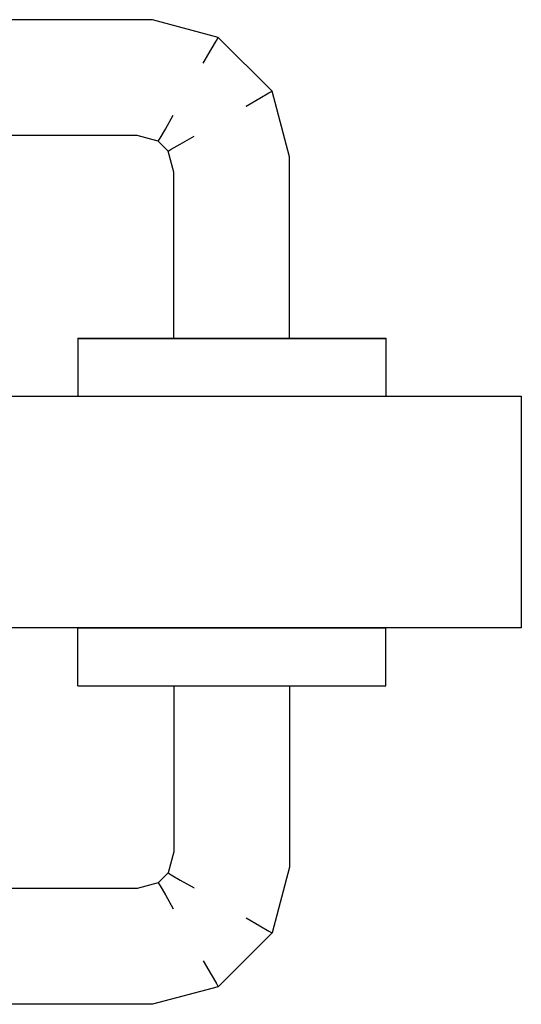
# Model space of a CAD drawing. Extents: x -154.4 to -77.7, y -6.1 to 82.8.
# Drawn here: x -107.4 to -107.3, y 29.5 to 29.7 of the extents above; entities that cross this region are included whole.
import ezdxf

# ---------------------------------------------------------------- set-up
doc = ezdxf.new("R2010")
doc.units = 0
doc.header["$MEASUREMENT"] = 0
doc.set_wipeout_variables(frame=1)
doc.linetypes.add('Wipeout_Contour', pattern=[1, 0, -1])
doc.layers.add('01', color=3, linetype='Continuous')

msp = doc.modelspace()

# ---------------------------------------------------------------- linework, layer by layer
at = {"layer": '01', "linetype": 'Continuous'}
msp.add_line((-107.26673, 29.63592), (-107.26673, 29.59592), dxfattribs=at)

# ---------------------------------------------------------------- wipeouts: each hides what was drawn before it
at = {"linetype": 'Wipeout_Contour', "lineweight": 0, "ltscale": 9757.046839}
msp.add_wipeout([(-107.34332, 29.64592), (-107.34332, 29.64582), (-107.34011, 29.64582), (-107.34011, 29.64592)], dxfattribs=at).dxf.layer = '01'
at = {"linetype": 'Wipeout_Contour', "lineweight": 0, "ltscale": 9757.03703}
msp.add_wipeout([(-107.30749, 29.64592), (-107.31673, 29.64592), (-107.31673, 29.64582), (-107.30749, 29.64582)], dxfattribs=at).dxf.layer = '01'
at = {"linetype": 'Wipeout_Contour', "lineweight": 0, "ltscale": 9757.030282}
msp.add_wipeout([(-107.29335, 29.64592), (-107.29335, 29.64582), (-107.29014, 29.64582), (-107.29014, 29.64592)], dxfattribs=at).dxf.layer = '01'
at = {"linetype": 'Wipeout_Contour', "lineweight": 0, "ltscale": 9757.286042}
msp.add_wipeout([(-107.34269, 29.58602), (-107.34332, 29.58602), (-107.34332, 29.58592), (-107.34269, 29.58592)], dxfattribs=at).dxf.layer = '01'
at = {"linetype": 'Wipeout_Contour', "lineweight": 0, "ltscale": 9757.284085}
msp.add_wipeout([(-107.33408, 29.58592), (-107.33408, 29.58602), (-107.34011, 29.58602), (-107.34011, 29.58592)], dxfattribs=at).dxf.layer = '01'
at = {"linetype": 'Wipeout_Contour', "lineweight": 0, "ltscale": 9757.272932}
msp.add_wipeout([(-107.29937, 29.58592), (-107.29937, 29.58602), (-107.30749, 29.58602), (-107.30749, 29.58592)], dxfattribs=at).dxf.layer = '01'
at = {"linetype": 'Wipeout_Contour', "lineweight": 0, "ltscale": 9757.268632}
msp.add_wipeout([(-107.29014, 29.58592), (-107.29014, 29.58602), (-107.29077, 29.58602), (-107.29077, 29.58592)], dxfattribs=at).dxf.layer = '01'

# ---------------------------------------------------------------- next in the draw order: wipeouts: each hides what was drawn before it
at = {"linetype": 'Wipeout_Contour', "lineweight": 0, "ltscale": 9757.045309}
msp.add_wipeout([(-107.33408, 29.64592), (-107.34011, 29.64592), (-107.34011, 29.64582), (-107.33408, 29.64582)], dxfattribs=at).dxf.layer = '01'
at = {"linetype": 'Wipeout_Contour', "lineweight": 0, "ltscale": 9757.26631}
msp.add_wipeout([(-107.34269, 29.59582), (-107.34332, 29.59582), (-107.34332, 29.58602), (-107.34269, 29.58602)], dxfattribs=at).dxf.layer = '01'
at = {"linetype": 'Wipeout_Contour', "lineweight": 0, "ltscale": 9757.264354}
msp.add_wipeout([(-107.33408, 29.58602), (-107.33408, 29.59582), (-107.34011, 29.59582), (-107.34011, 29.58602)], dxfattribs=at).dxf.layer = '01'
at = {"linetype": 'Wipeout_Contour', "lineweight": 0, "ltscale": 9757.256075}
msp.add_wipeout([(-107.30749, 29.58602), (-107.30749, 29.59582), (-107.31673, 29.59582), (-107.31673, 29.58602)], dxfattribs=at).dxf.layer = '01'
at = {"linetype": 'Wipeout_Contour', "lineweight": 0, "ltscale": 9757.248901}
msp.add_wipeout([(-107.29014, 29.58602), (-107.29014, 29.59582), (-107.29077, 29.59582), (-107.29077, 29.58602)], dxfattribs=at).dxf.layer = '01'
at = {"linetype": 'Wipeout_Contour', "lineweight": 0, "ltscale": 9757.270588}
msp.add_wipeout([(-107.29335, 29.58592), (-107.29335, 29.58602), (-107.29937, 29.58602), (-107.29937, 29.58592)], dxfattribs=at).dxf.layer = '01'

# ---------------------------------------------------------------- next in the draw order: wipeouts: each hides what was drawn before it
at = {"linetype": 'Wipeout_Contour', "lineweight": 0, "ltscale": 9757.066571}
msp.add_wipeout([(-107.34332, 29.64582), (-107.34332, 29.63602), (-107.34011, 29.63602), (-107.34011, 29.64582)], dxfattribs=at).dxf.layer = '01'
at = {"linetype": 'Wipeout_Contour', "lineweight": 0, "ltscale": 9757.042965}
msp.add_wipeout([(-107.32596, 29.64592), (-107.33408, 29.64592), (-107.33408, 29.64582), (-107.32596, 29.64582)], dxfattribs=at).dxf.layer = '01'
at = {"linetype": 'Wipeout_Contour', "lineweight": 0, "ltscale": 9757.246578}
msp.add_wipeout([(-107.34269, 29.59592), (-107.34332, 29.59592), (-107.34332, 29.59582), (-107.34269, 29.59582)], dxfattribs=at).dxf.layer = '01'
at = {"linetype": 'Wipeout_Contour', "lineweight": 0, "ltscale": 9757.244622}
msp.add_wipeout([(-107.33408, 29.59582), (-107.33408, 29.59592), (-107.34011, 29.59592), (-107.34011, 29.59582)], dxfattribs=at).dxf.layer = '01'
at = {"linetype": 'Wipeout_Contour', "lineweight": 0, "ltscale": 9757.259135}
msp.add_wipeout([(-107.31673, 29.58602), (-107.31673, 29.59582), (-107.32596, 29.59582), (-107.32596, 29.58602)], dxfattribs=at).dxf.layer = '01'
at = {"linetype": 'Wipeout_Contour', "lineweight": 0, "ltscale": 9757.250857}
msp.add_wipeout([(-107.29335, 29.58602), (-107.29335, 29.59582), (-107.29937, 29.59582), (-107.29937, 29.58602)], dxfattribs=at).dxf.layer = '01'
at = {"linetype": 'Wipeout_Contour', "lineweight": 0, "ltscale": 9757.229168}
msp.add_wipeout([(-107.29014, 29.59582), (-107.29014, 29.59592), (-107.29077, 29.59592), (-107.29077, 29.59582)], dxfattribs=at).dxf.layer = '01'
at = {"linetype": 'Wipeout_Contour', "lineweight": 0, "ltscale": 9757.28551}
msp.add_wipeout([(-107.34011, 29.58592), (-107.34011, 29.58602), (-107.34269, 29.58602), (-107.34269, 29.58592)], dxfattribs=at).dxf.layer = '01'
at = {"linetype": 'Wipeout_Contour', "lineweight": 0, "ltscale": 9757.351064}
msp.add_wipeout([(-107.31499, 29.58592), (-107.31499, 29.55569), (-107.31173, 29.55526), (-107.31173, 29.58592)], dxfattribs=at).dxf.layer = '01'
at = {"linetype": 'Wipeout_Contour', "lineweight": 0, "ltscale": 9757.339189}
msp.add_wipeout([(-107.30733, 29.58592), (-107.30733, 29.55468), (-107.30673, 29.5546), (-107.30673, 29.58592)], dxfattribs=at).dxf.layer = '01'

# ---------------------------------------------------------------- next in the draw order: linework, layer by layer
at = {"layer": '01', "linetype": 'Continuous'}
msp.add_line((-107.34332, 29.64592), (-107.34332, 29.64582), dxfattribs=at)

# ---------------------------------------------------------------- next in the draw order: wipeouts: each hides what was drawn before it
at = {"linetype": 'Wipeout_Contour', "lineweight": 0, "ltscale": 9757.065041}
msp.add_wipeout([(-107.33408, 29.64582), (-107.34011, 29.64582), (-107.34011, 29.63602), (-107.33408, 29.63602)], dxfattribs=at).dxf.layer = '01'
at = {"linetype": 'Wipeout_Contour', "lineweight": 0, "ltscale": 9757.04009}
msp.add_wipeout([(-107.31673, 29.64592), (-107.32596, 29.64592), (-107.32596, 29.64582), (-107.31673, 29.64582)], dxfattribs=at).dxf.layer = '01'
at = {"linetype": 'Wipeout_Contour', "lineweight": 0, "ltscale": 9757.265779}
msp.add_wipeout([(-107.34011, 29.58602), (-107.34011, 29.59582), (-107.34269, 29.59582), (-107.34269, 29.58602)], dxfattribs=at).dxf.layer = '01'
at = {"linetype": 'Wipeout_Contour', "lineweight": 0, "ltscale": 9757.242278}
msp.add_wipeout([(-107.32596, 29.59582), (-107.32596, 29.59592), (-107.33408, 29.59592), (-107.33408, 29.59582)], dxfattribs=at).dxf.layer = '01'
at = {"linetype": 'Wipeout_Contour', "lineweight": 0, "ltscale": 9757.236343}
msp.add_wipeout([(-107.30749, 29.59582), (-107.30749, 29.59592), (-107.31673, 29.59592), (-107.31673, 29.59582)], dxfattribs=at).dxf.layer = '01'
at = {"linetype": 'Wipeout_Contour', "lineweight": 0, "ltscale": 9757.34075}
msp.add_wipeout([(-107.32673, 29.58592), (-107.32673, 29.55723), (-107.32613, 29.55716), (-107.32613, 29.58592)], dxfattribs=at).dxf.layer = '01'
at = {"linetype": 'Wipeout_Contour', "lineweight": 0, "ltscale": 9757.351945}
msp.add_wipeout([(-107.32173, 29.58592), (-107.32173, 29.55658), (-107.31847, 29.55615), (-107.31847, 29.58592)], dxfattribs=at).dxf.layer = '01'
at = {"linetype": 'Wipeout_Contour', "lineweight": 0, "ltscale": 9757.275807}
msp.add_wipeout([(-107.30749, 29.58592), (-107.30749, 29.58602), (-107.31673, 29.58602), (-107.31673, 29.58592)], dxfattribs=at).dxf.layer = '01'
at = {"linetype": 'Wipeout_Contour', "lineweight": 0, "ltscale": 9757.269163}
msp.add_wipeout([(-107.29077, 29.58602), (-107.29335, 29.58602), (-107.29335, 29.58592), (-107.29077, 29.58592)], dxfattribs=at).dxf.layer = '01'
at = {"linetype": 'Wipeout_Contour', "lineweight": 0, "ltscale": 9757.548066}
msp.add_wipeout([(-107.31499, 29.55569), (-107.31718, 29.54752), (-107.31426, 29.54583), (-107.31173, 29.55526)], dxfattribs=at).dxf.layer = '01'

# ---------------------------------------------------------------- next in the draw order: linework, layer by layer
at = {"layer": '01', "linetype": 'Continuous'}
for p, q in [((-107.34332, 29.64592), (-107.34011, 29.64592)), ((-107.34332, 29.58592), (-107.34332, 29.58602)), ((-107.34332, 29.58592), (-107.34011, 29.58592))]:
    msp.add_line(p, q, dxfattribs=at)

# ---------------------------------------------------------------- next in the draw order: wipeouts: each hides what was drawn before it
at = {"linetype": 'Wipeout_Contour', "lineweight": 0, "ltscale": 9756.97043}
msp.add_wipeout([(-107.32439, 29.64592), (-107.32173, 29.64592), (-107.32173, 29.67526), (-107.32439, 29.67491)], dxfattribs=at).dxf.layer = '01'
at = {"linetype": 'Wipeout_Contour', "lineweight": 0, "ltscale": 9757.062697}
msp.add_wipeout([(-107.32596, 29.64582), (-107.33408, 29.64582), (-107.33408, 29.63602), (-107.32596, 29.63602)], dxfattribs=at).dxf.layer = '01'
at = {"linetype": 'Wipeout_Contour', "lineweight": 0, "ltscale": 9757.056763}
msp.add_wipeout([(-107.30749, 29.64582), (-107.31673, 29.64582), (-107.31673, 29.63602), (-107.30749, 29.63602)], dxfattribs=at).dxf.layer = '01'
at = {"linetype": 'Wipeout_Contour', "lineweight": 0, "ltscale": 9757.086198}
msp.add_wipeout([(-107.34011, 29.63602), (-107.34269, 29.63602), (-107.34269, 29.63592), (-107.34011, 29.63592)], dxfattribs=at).dxf.layer = '01'
at = {"linetype": 'Wipeout_Contour', "lineweight": 0, "ltscale": 9757.246047}
msp.add_wipeout([(-107.34011, 29.59582), (-107.34011, 29.59592), (-107.34269, 29.59592), (-107.34269, 29.59582)], dxfattribs=at).dxf.layer = '01'
at = {"linetype": 'Wipeout_Contour', "lineweight": 0, "ltscale": 9757.233468}
msp.add_wipeout([(-107.29937, 29.59582), (-107.29937, 29.59592), (-107.30749, 29.59592), (-107.30749, 29.59582)], dxfattribs=at).dxf.layer = '01'
at = {"linetype": 'Wipeout_Contour', "lineweight": 0, "ltscale": 9757.281742}
msp.add_wipeout([(-107.32596, 29.58592), (-107.32596, 29.58602), (-107.33408, 29.58602), (-107.33408, 29.58592)], dxfattribs=at).dxf.layer = '01'
at = {"linetype": 'Wipeout_Contour', "lineweight": 0, "ltscale": 9757.464794}
msp.add_wipeout([(-107.32673, 29.55723), (-107.3277, 29.55359), (-107.32716, 29.55328), (-107.32613, 29.55716)], dxfattribs=at).dxf.layer = '01'
at = {"linetype": 'Wipeout_Contour', "lineweight": 0, "ltscale": 9757.587824}
msp.add_wipeout([(-107.32173, 29.55658), (-107.32322, 29.55101), (-107.3203, 29.54932), (-107.31847, 29.55615)], dxfattribs=at).dxf.layer = '01'
at = {"linetype": 'Wipeout_Contour', "lineweight": 0, "ltscale": 9757.482787}
msp.add_wipeout([(-107.30907, 29.55491), (-107.31187, 29.54445), (-107.31031, 29.54355), (-107.30733, 29.55468)], dxfattribs=at).dxf.layer = '01'

# ---------------------------------------------------------------- next in the draw order: linework, layer by layer
at = {"layer": '01', "linetype": 'Continuous'}
for p, q in [((-107.34011, 29.64592), (-107.33408, 29.64592)), ((-107.34332, 29.59582), (-107.34332, 29.59592)), ((-107.34332, 29.58602), (-107.34332, 29.59582))]:
    msp.add_line(p, q, dxfattribs=at)

# ---------------------------------------------------------------- next in the draw order: wipeouts: each hides what was drawn before it
at = {"linetype": 'Wipeout_Contour', "lineweight": 0, "ltscale": 9756.747261}
msp.add_wipeout([(-107.32439, 29.67491), (-107.32173, 29.67526), (-107.32322, 29.68083), (-107.32561, 29.67945)], dxfattribs=at).dxf.layer = '01'
at = {"linetype": 'Wipeout_Contour', "lineweight": 0, "ltscale": 9756.963494}
msp.add_wipeout([(-107.31847, 29.64592), (-107.31499, 29.64592), (-107.31499, 29.67615), (-107.31847, 29.67569)], dxfattribs=at).dxf.layer = '01'
at = {"linetype": 'Wipeout_Contour', "lineweight": 0, "ltscale": 9757.053888}
msp.add_wipeout([(-107.29937, 29.64582), (-107.30749, 29.64582), (-107.30749, 29.63602), (-107.29937, 29.63602)], dxfattribs=at).dxf.layer = '01'
at = {"linetype": 'Wipeout_Contour', "lineweight": 0, "ltscale": 9757.086729}
msp.add_wipeout([(-107.34269, 29.63602), (-107.34332, 29.63602), (-107.34332, 29.63592), (-107.34269, 29.63592)], dxfattribs=at).dxf.layer = '01'
at = {"linetype": 'Wipeout_Contour', "lineweight": 0, "ltscale": 9757.082429}
msp.add_wipeout([(-107.32596, 29.63602), (-107.33408, 29.63602), (-107.33408, 29.63592), (-107.32596, 29.63592)], dxfattribs=at).dxf.layer = '01'
at = {"linetype": 'Wipeout_Contour', "lineweight": 0, "ltscale": 9757.231124}
msp.add_wipeout([(-107.29335, 29.59582), (-107.29335, 29.59592), (-107.29937, 29.59592), (-107.29937, 29.59582)], dxfattribs=at).dxf.layer = '01'
at = {"linetype": 'Wipeout_Contour', "lineweight": 0, "ltscale": 9757.278867}
msp.add_wipeout([(-107.31673, 29.58592), (-107.31673, 29.58602), (-107.32596, 29.58602), (-107.32596, 29.58592)], dxfattribs=at).dxf.layer = '01'
at = {"linetype": 'Wipeout_Contour', "lineweight": 0, "ltscale": 9757.549301}
msp.add_wipeout([(-107.32613, 29.55716), (-107.32716, 29.55328), (-107.32561, 29.55238), (-107.32439, 29.55693)], dxfattribs=at).dxf.layer = '01'
at = {"linetype": 'Wipeout_Contour', "lineweight": 0, "ltscale": 9757.443602}
msp.add_wipeout([(-107.30733, 29.55468), (-107.31031, 29.54355), (-107.30977, 29.54324), (-107.30673, 29.5546)], dxfattribs=at).dxf.layer = '01'

# ---------------------------------------------------------------- next in the draw order: linework, layer by layer
at = {"layer": '01', "linetype": 'Continuous'}
for p, q in [((-107.34332, 29.64582), (-107.34332, 29.63602)), ((-107.34332, 29.63602), (-107.34332, 29.63592))]:
    msp.add_line(p, q, dxfattribs=at)

# ---------------------------------------------------------------- next in the draw order: wipeouts: each hides what was drawn before it
at = {"linetype": 'Wipeout_Contour', "lineweight": 0, "ltscale": 9756.742428}
msp.add_wipeout([(-107.32173, 29.67526), (-107.31847, 29.67569), (-107.3203, 29.68252), (-107.32322, 29.68083)], dxfattribs=at).dxf.layer = '01'
at = {"linetype": 'Wipeout_Contour', "lineweight": 0, "ltscale": 9756.962602}
msp.add_wipeout([(-107.31499, 29.64592), (-107.31173, 29.64592), (-107.31173, 29.67658), (-107.31499, 29.67615)], dxfattribs=at).dxf.layer = '01'
at = {"linetype": 'Wipeout_Contour', "lineweight": 0, "ltscale": 9757.059822}
msp.add_wipeout([(-107.31673, 29.64582), (-107.32596, 29.64582), (-107.32596, 29.63602), (-107.31673, 29.63602)], dxfattribs=at).dxf.layer = '01'
at = {"linetype": 'Wipeout_Contour', "lineweight": 0, "ltscale": 9757.051544}
msp.add_wipeout([(-107.29335, 29.64582), (-107.29937, 29.64582), (-107.29937, 29.63602), (-107.29335, 29.63602)], dxfattribs=at).dxf.layer = '01'
at = {"linetype": 'Wipeout_Contour', "lineweight": 0, "ltscale": 9757.084773}
msp.add_wipeout([(-107.33408, 29.63602), (-107.34011, 29.63602), (-107.34011, 29.63592), (-107.33408, 29.63592)], dxfattribs=at).dxf.layer = '01'
at = {"linetype": 'Wipeout_Contour', "lineweight": 0, "ltscale": 9757.26201}
msp.add_wipeout([(-107.32596, 29.58602), (-107.32596, 29.59582), (-107.33408, 29.59582), (-107.33408, 29.58602)], dxfattribs=at).dxf.layer = '01'
at = {"linetype": 'Wipeout_Contour', "lineweight": 0, "ltscale": 9757.2532}
msp.add_wipeout([(-107.29937, 29.58602), (-107.29937, 29.59582), (-107.30749, 29.59582), (-107.30749, 29.58602)], dxfattribs=at).dxf.layer = '01'
at = {"linetype": 'Wipeout_Contour', "lineweight": 0, "ltscale": 9757.249432}
msp.add_wipeout([(-107.29077, 29.59582), (-107.29335, 29.59582), (-107.29335, 29.58602), (-107.29077, 29.58602)], dxfattribs=at).dxf.layer = '01'
at = {"linetype": 'Wipeout_Contour', "lineweight": 0, "ltscale": 9757.352404}
msp.add_wipeout([(-107.31847, 29.58592), (-107.31847, 29.55615), (-107.31499, 29.55569), (-107.31499, 29.58592)], dxfattribs=at).dxf.layer = '01'
at = {"linetype": 'Wipeout_Contour', "lineweight": 0, "ltscale": 9757.348151}
msp.add_wipeout([(-107.31173, 29.58592), (-107.31173, 29.55526), (-107.30907, 29.55491), (-107.30907, 29.58592)], dxfattribs=at).dxf.layer = '01'
at = {"linetype": 'Wipeout_Contour', "lineweight": 0, "ltscale": 9757.52447}
msp.add_wipeout([(-107.3277, 29.55359), (-107.32941, 29.55189), (-107.32909, 29.55135), (-107.32716, 29.55328)], dxfattribs=at).dxf.layer = '01'

# ---------------------------------------------------------------- next in the draw order: linework, layer by layer
at = {"layer": '01', "linetype": 'Continuous'}
for p, q in [((-107.34011, 29.58592), (-107.33408, 29.58592)), ((-107.29937, 29.58592), (-107.29335, 29.58592)), ((-107.29335, 29.58592), (-107.29014, 29.58592)), ((-107.29014, 29.58592), (-107.29014, 29.58602))]:
    msp.add_line(p, q, dxfattribs=at)

# ---------------------------------------------------------------- next in the draw order: wipeouts: each hides what was drawn before it
at = {"linetype": 'Wipeout_Contour', "lineweight": 0, "ltscale": 9756.713495}
msp.add_wipeout([(-107.32561, 29.67945), (-107.32322, 29.68083), (-107.32682, 29.68443), (-107.32819, 29.68204)], dxfattribs=at).dxf.layer = '01'
at = {"linetype": 'Wipeout_Contour', "lineweight": 0, "ltscale": 9756.963553}
msp.add_wipeout([(-107.31173, 29.64592), (-107.30907, 29.64592), (-107.30907, 29.67693), (-107.31173, 29.67658)], dxfattribs=at).dxf.layer = '01'
at = {"linetype": 'Wipeout_Contour', "lineweight": 0, "ltscale": 9756.966186}
msp.add_wipeout([(-107.32173, 29.64592), (-107.31847, 29.64592), (-107.31847, 29.67569), (-107.32173, 29.67526)], dxfattribs=at).dxf.layer = '01'
at = {"linetype": 'Wipeout_Contour', "lineweight": 0, "ltscale": 9756.981575}
msp.add_wipeout([(-107.32673, 29.64592), (-107.32613, 29.64592), (-107.32613, 29.67468), (-107.32673, 29.6746)], dxfattribs=at).dxf.layer = '01'
at = {"linetype": 'Wipeout_Contour', "lineweight": 0, "ltscale": 9757.034155}
msp.add_wipeout([(-107.29937, 29.64592), (-107.30749, 29.64592), (-107.30749, 29.64582), (-107.29937, 29.64582)], dxfattribs=at).dxf.layer = '01'
at = {"linetype": 'Wipeout_Contour', "lineweight": 0, "ltscale": 9757.050014}
msp.add_wipeout([(-107.29014, 29.63602), (-107.29014, 29.64582), (-107.29335, 29.64582), (-107.29335, 29.63602)], dxfattribs=at).dxf.layer = '01'
at = {"linetype": 'Wipeout_Contour', "lineweight": 0, "ltscale": 9757.076494}
msp.add_wipeout([(-107.30749, 29.63602), (-107.31673, 29.63602), (-107.31673, 29.63592), (-107.30749, 29.63592)], dxfattribs=at).dxf.layer = '01'
at = {"linetype": 'Wipeout_Contour', "lineweight": 0, "ltscale": 9757.239403}
msp.add_wipeout([(-107.31673, 29.59582), (-107.31673, 29.59592), (-107.32596, 29.59592), (-107.32596, 29.59582)], dxfattribs=at).dxf.layer = '01'
at = {"linetype": 'Wipeout_Contour', "lineweight": 0, "ltscale": 9757.2297}
msp.add_wipeout([(-107.29077, 29.59592), (-107.29335, 29.59592), (-107.29335, 29.59582), (-107.29077, 29.59582)], dxfattribs=at).dxf.layer = '01'
at = {"linetype": 'Wipeout_Contour', "lineweight": 0, "ltscale": 9757.345777}
msp.add_wipeout([(-107.32613, 29.58592), (-107.32613, 29.55716), (-107.32439, 29.55693), (-107.32439, 29.58592)], dxfattribs=at).dxf.layer = '01'
at = {"linetype": 'Wipeout_Contour', "lineweight": 0, "ltscale": 9757.344036}
msp.add_wipeout([(-107.30907, 29.58592), (-107.30907, 29.55491), (-107.30733, 29.55468), (-107.30733, 29.58592)], dxfattribs=at).dxf.layer = '01'
at = {"linetype": 'Wipeout_Contour', "lineweight": 0, "ltscale": 9757.621139}
msp.add_wipeout([(-107.32716, 29.55328), (-107.32909, 29.55135), (-107.32819, 29.5498), (-107.32561, 29.55238)], dxfattribs=at).dxf.layer = '01'

# ---------------------------------------------------------------- next in the draw order: linework, layer by layer
at = {"layer": '01', "linetype": 'Continuous'}
for p, q in [((-107.29014, 29.64592), (-107.29014, 29.64582)), ((-107.26673, 29.59592), (-107.97673, 29.59592)), ((-107.29014, 29.59582), (-107.29014, 29.59592)), ((-107.29014, 29.58602), (-107.29014, 29.59582)), ((-107.33408, 29.58592), (-107.32596, 29.58592)), ((-107.32673, 29.58592), (-107.32673, 29.55723)), ((-107.31673, 29.58592), (-107.30749, 29.58592)), ((-107.30749, 29.58592), (-107.29937, 29.58592)), ((-107.30673, 29.58592), (-107.30673, 29.5546)), ((-107.32673, 29.55723), (-107.3277, 29.55359)), ((-107.3277, 29.55359), (-107.32716, 29.55328))]:
    msp.add_line(p, q, dxfattribs=at)

# ---------------------------------------------------------------- next in the draw order: wipeouts: each hides what was drawn before it
at = {"linetype": 'Wipeout_Contour', "lineweight": 0, "ltscale": 9756.716427}
msp.add_wipeout([(-107.32322, 29.68083), (-107.3203, 29.68252), (-107.32513, 29.68735), (-107.32682, 29.68443)], dxfattribs=at).dxf.layer = '01'
at = {"linetype": 'Wipeout_Contour', "lineweight": 0, "ltscale": 9756.776435}
msp.add_wipeout([(-107.31499, 29.67615), (-107.31173, 29.67658), (-107.31426, 29.68601), (-107.31718, 29.68432)], dxfattribs=at).dxf.layer = '01'
at = {"linetype": 'Wipeout_Contour', "lineweight": 0, "ltscale": 9756.846939}
msp.add_wipeout([(-107.32909, 29.68048), (-107.32819, 29.68204), (-107.33274, 29.68326), (-107.33297, 29.68152)], dxfattribs=at).dxf.layer = '01'
at = {"linetype": 'Wipeout_Contour', "lineweight": 0, "ltscale": 9756.975773}
msp.add_wipeout([(-107.32613, 29.64592), (-107.32439, 29.64592), (-107.32439, 29.67491), (-107.32613, 29.67468)], dxfattribs=at).dxf.layer = '01'
at = {"linetype": 'Wipeout_Contour', "lineweight": 0, "ltscale": 9757.031812}
msp.add_wipeout([(-107.29335, 29.64592), (-107.29937, 29.64592), (-107.29937, 29.64582), (-107.29335, 29.64582)], dxfattribs=at).dxf.layer = '01'
at = {"linetype": 'Wipeout_Contour', "lineweight": 0, "ltscale": 9757.079554}
msp.add_wipeout([(-107.31673, 29.63602), (-107.32596, 29.63602), (-107.32596, 29.63592), (-107.31673, 29.63592)], dxfattribs=at).dxf.layer = '01'
at = {"linetype": 'Wipeout_Contour', "lineweight": 0, "ltscale": 9757.071275}
msp.add_wipeout([(-107.29335, 29.63602), (-107.29937, 29.63602), (-107.29937, 29.63592), (-107.29335, 29.63592)], dxfattribs=at).dxf.layer = '01'
at = {"linetype": 'Wipeout_Contour', "lineweight": 0, "ltscale": 9757.349663}
msp.add_wipeout([(-107.32439, 29.58592), (-107.32439, 29.55693), (-107.32173, 29.55658), (-107.32173, 29.58592)], dxfattribs=at).dxf.layer = '01'
at = {"linetype": 'Wipeout_Contour', "lineweight": 0, "ltscale": 9757.465279}
msp.add_wipeout([(-107.32941, 29.55189), (-107.33305, 29.55092), (-107.33297, 29.55032), (-107.32909, 29.55135)], dxfattribs=at).dxf.layer = '01'
at = {"linetype": 'Wipeout_Contour', "lineweight": 0, "ltscale": 9757.635433}
msp.add_wipeout([(-107.32322, 29.55101), (-107.32682, 29.54741), (-107.32513, 29.54448), (-107.3203, 29.54932)], dxfattribs=at).dxf.layer = '01'

# ---------------------------------------------------------------- next in the draw order: linework, layer by layer
at = {"layer": '01', "linetype": 'Continuous'}
for p, q in [((-107.33408, 29.64592), (-107.32596, 29.64592)), ((-107.32596, 29.64592), (-107.31673, 29.64592)), ((-107.29937, 29.64592), (-107.29335, 29.64592)), ((-107.29335, 29.64592), (-107.29014, 29.64592)), ((-107.32596, 29.58592), (-107.31673, 29.58592))]:
    msp.add_line(p, q, dxfattribs=at)

# ---------------------------------------------------------------- next in the draw order: wipeouts: each hides what was drawn before it
at = {"linetype": 'Wipeout_Contour', "lineweight": 0, "ltscale": 9756.80356}
msp.add_wipeout([(-107.31173, 29.67658), (-107.30907, 29.67693), (-107.31187, 29.68738), (-107.31426, 29.68601)], dxfattribs=at).dxf.layer = '01'
at = {"linetype": 'Wipeout_Contour', "lineweight": 0, "ltscale": 9756.834922}
msp.add_wipeout([(-107.32819, 29.68204), (-107.32682, 29.68443), (-107.33239, 29.68592), (-107.33274, 29.68326)], dxfattribs=at).dxf.layer = '01'
at = {"linetype": 'Wipeout_Contour', "lineweight": 0, "ltscale": 9756.864221}
msp.add_wipeout([(-107.32673, 29.6746), (-107.32613, 29.67468), (-107.32716, 29.67855), (-107.3277, 29.67824)], dxfattribs=at).dxf.layer = '01'
at = {"linetype": 'Wipeout_Contour', "lineweight": 0, "ltscale": 9757.073619}
msp.add_wipeout([(-107.29937, 29.63602), (-107.30749, 29.63602), (-107.30749, 29.63592), (-107.29937, 29.63592)], dxfattribs=at).dxf.layer = '01'
at = {"linetype": 'Wipeout_Contour', "lineweight": 0, "ltscale": 9757.069746}
msp.add_wipeout([(-107.29014, 29.63592), (-107.29014, 29.63602), (-107.29335, 29.63602), (-107.29335, 29.63592)], dxfattribs=at).dxf.layer = '01'
at = {"linetype": 'Wipeout_Contour', "lineweight": 0, "ltscale": 9757.58485}
msp.add_wipeout([(-107.32439, 29.55693), (-107.32561, 29.55238), (-107.32322, 29.55101), (-107.32173, 29.55658)], dxfattribs=at).dxf.layer = '01'
at = {"linetype": 'Wipeout_Contour', "lineweight": 0, "ltscale": 9757.436485}
msp.add_wipeout([(-107.33305, 29.55092), (-107.41041, 29.55092), (-107.41049, 29.55032), (-107.33297, 29.55032)], dxfattribs=at).dxf.layer = '01'
at = {"linetype": 'Wipeout_Contour', "lineweight": 0, "ltscale": 9757.529326}
msp.add_wipeout([(-107.32682, 29.54741), (-107.33239, 29.54592), (-107.33196, 29.54265), (-107.32513, 29.54448)], dxfattribs=at).dxf.layer = '01'
at = {"linetype": 'Wipeout_Contour', "lineweight": 0, "ltscale": 9757.595286}
msp.add_wipeout([(-107.31718, 29.54752), (-107.32333, 29.54137), (-107.32164, 29.53844), (-107.31426, 29.54583)], dxfattribs=at).dxf.layer = '01'

# ---------------------------------------------------------------- next in the draw order: linework, layer by layer
at = {"layer": '01', "linetype": 'Continuous'}
for p, q in [((-107.29014, 29.64582), (-107.29014, 29.63602)), ((-107.97673, 29.63592), (-107.26673, 29.63592)), ((-107.29014, 29.63602), (-107.29014, 29.63592))]:
    msp.add_line(p, q, dxfattribs=at)

# ---------------------------------------------------------------- next in the draw order: wipeouts: each hides what was drawn before it
at = {"linetype": 'Wipeout_Contour', "lineweight": 0, "ltscale": 9756.744609}
msp.add_wipeout([(-107.31718, 29.68432), (-107.31426, 29.68601), (-107.32164, 29.69339), (-107.32333, 29.69047)], dxfattribs=at).dxf.layer = '01'
at = {"linetype": 'Wipeout_Contour', "lineweight": 0, "ltscale": 9756.823401}
msp.add_wipeout([(-107.32682, 29.68443), (-107.32513, 29.68735), (-107.33196, 29.68918), (-107.33239, 29.68592)], dxfattribs=at).dxf.layer = '01'
at = {"linetype": 'Wipeout_Contour', "lineweight": 0, "ltscale": 9756.915869}
msp.add_wipeout([(-107.33305, 29.68092), (-107.33297, 29.68152), (-107.41049, 29.68152), (-107.41041, 29.68092)], dxfattribs=at).dxf.layer = '01'
at = {"linetype": 'Wipeout_Contour', "lineweight": 0, "ltscale": 9756.783149}
msp.add_wipeout([(-107.32613, 29.67468), (-107.32439, 29.67491), (-107.32561, 29.67945), (-107.32716, 29.67855)], dxfattribs=at).dxf.layer = '01'
at = {"linetype": 'Wipeout_Contour', "lineweight": 0, "ltscale": 9756.966211}
msp.add_wipeout([(-107.30907, 29.64592), (-107.30733, 29.64592), (-107.30733, 29.67716), (-107.30907, 29.67693)], dxfattribs=at).dxf.layer = '01'
at = {"linetype": 'Wipeout_Contour', "lineweight": 0, "ltscale": 9757.572771}
msp.add_wipeout([(-107.31847, 29.55615), (-107.3203, 29.54932), (-107.31718, 29.54752), (-107.31499, 29.55569)], dxfattribs=at).dxf.layer = '01'
at = {"linetype": 'Wipeout_Contour', "lineweight": 0, "ltscale": 9757.64192}
msp.add_wipeout([(-107.32561, 29.55238), (-107.32819, 29.5498), (-107.32682, 29.54741), (-107.32322, 29.55101)], dxfattribs=at).dxf.layer = '01'
at = {"linetype": 'Wipeout_Contour', "lineweight": 0, "ltscale": 9757.536974}
msp.add_wipeout([(-107.32513, 29.54448), (-107.33196, 29.54265), (-107.3315, 29.53918), (-107.32333, 29.54137)], dxfattribs=at).dxf.layer = '01'
at = {"linetype": 'Wipeout_Contour', "lineweight": 0, "ltscale": 9757.532944}
msp.add_wipeout([(-107.31187, 29.54445), (-107.32026, 29.53606), (-107.31937, 29.5345), (-107.31031, 29.54355)], dxfattribs=at).dxf.layer = '01'

# ---------------------------------------------------------------- next in the draw order: linework, layer by layer
at = {"layer": '01', "linetype": 'Continuous'}
for p, q in [((-107.32673, 29.64592), (-107.32673, 29.6746)), ((-107.32716, 29.55328), (-107.32561, 29.55238)), ((-107.32561, 29.55238), (-107.32322, 29.55101))]:
    msp.add_line(p, q, dxfattribs=at)

# ---------------------------------------------------------------- next in the draw order: wipeouts: each hides what was drawn before it
at = {"linetype": 'Wipeout_Contour', "lineweight": 0, "ltscale": 9756.765817}
msp.add_wipeout([(-107.31426, 29.68601), (-107.31187, 29.68738), (-107.32026, 29.69578), (-107.32164, 29.69339)], dxfattribs=at).dxf.layer = '01'
at = {"linetype": 'Wipeout_Contour', "lineweight": 0, "ltscale": 9756.81203}
msp.add_wipeout([(-107.32513, 29.68735), (-107.32333, 29.69047), (-107.3315, 29.69265), (-107.33196, 29.68918)], dxfattribs=at).dxf.layer = '01'
at = {"linetype": 'Wipeout_Contour', "lineweight": 0, "ltscale": 9756.754821}
msp.add_wipeout([(-107.31847, 29.67569), (-107.31499, 29.67615), (-107.31718, 29.68432), (-107.3203, 29.68252)], dxfattribs=at).dxf.layer = '01'
at = {"linetype": 'Wipeout_Contour', "lineweight": 0, "ltscale": 9756.911205}
msp.add_wipeout([(-107.33297, 29.68152), (-107.33274, 29.68326), (-107.41072, 29.68326), (-107.41049, 29.68152)], dxfattribs=at).dxf.layer = '01'
at = {"linetype": 'Wipeout_Contour', "lineweight": 0, "ltscale": 9756.815886}
msp.add_wipeout([(-107.3277, 29.67824), (-107.32716, 29.67855), (-107.32909, 29.68048), (-107.32941, 29.67994)], dxfattribs=at).dxf.layer = '01'
at = {"linetype": 'Wipeout_Contour', "lineweight": 0, "ltscale": 9756.970283}
msp.add_wipeout([(-107.30733, 29.64592), (-107.30673, 29.64592), (-107.30673, 29.67723), (-107.30733, 29.67716)], dxfattribs=at).dxf.layer = '01'
at = {"linetype": 'Wipeout_Contour', "lineweight": 0, "ltscale": 9757.517609}
msp.add_wipeout([(-107.31173, 29.55526), (-107.31426, 29.54583), (-107.31187, 29.54445), (-107.30907, 29.55491)], dxfattribs=at).dxf.layer = '01'
at = {"linetype": 'Wipeout_Contour', "lineweight": 0, "ltscale": 9757.501435}
msp.add_wipeout([(-107.32909, 29.55135), (-107.33297, 29.55032), (-107.33274, 29.54858), (-107.32819, 29.5498)], dxfattribs=at).dxf.layer = '01'
at = {"linetype": 'Wipeout_Contour', "lineweight": 0, "ltscale": 9757.461717}
msp.add_wipeout([(-107.33239, 29.54592), (-107.41107, 29.54592), (-107.4115, 29.54265), (-107.33196, 29.54265)], dxfattribs=at).dxf.layer = '01'
at = {"linetype": 'Wipeout_Contour', "lineweight": 0, "ltscale": 9757.490334}
msp.add_wipeout([(-107.31031, 29.54355), (-107.31937, 29.5345), (-107.31905, 29.53396), (-107.30977, 29.54324)], dxfattribs=at).dxf.layer = '01'
at = {"linetype": 'Wipeout_Contour', "lineweight": 0, "ltscale": 9757.541253}
msp.add_wipeout([(-107.32333, 29.54137), (-107.3315, 29.53918), (-107.33107, 29.53592), (-107.32164, 29.53844)], dxfattribs=at).dxf.layer = '01'

# ---------------------------------------------------------------- next in the draw order: linework, layer by layer
at = {"layer": '01', "linetype": 'Continuous'}
for p, q in [((-107.31673, 29.64592), (-107.30749, 29.64592)), ((-107.30749, 29.64592), (-107.29937, 29.64592)), ((-107.30673, 29.5546), (-107.30977, 29.54324)), ((-107.3277, 29.55359), (-107.32941, 29.55189)), ((-107.32941, 29.55189), (-107.32909, 29.55135)), ((-107.31031, 29.54355), (-107.30977, 29.54324))]:
    msp.add_line(p, q, dxfattribs=at)

# ---------------------------------------------------------------- next in the draw order: wipeouts: each hides what was drawn before it
at = {"linetype": 'Wipeout_Contour', "lineweight": 0, "ltscale": 9756.802464}
msp.add_wipeout([(-107.32333, 29.69047), (-107.32164, 29.69339), (-107.33107, 29.69592), (-107.3315, 29.69265)], dxfattribs=at).dxf.layer = '01'
at = {"linetype": 'Wipeout_Contour', "lineweight": 0, "ltscale": 9756.834783}
msp.add_wipeout([(-107.30907, 29.67693), (-107.30733, 29.67716), (-107.31031, 29.68828), (-107.31187, 29.68738)], dxfattribs=at).dxf.layer = '01'
at = {"linetype": 'Wipeout_Contour', "lineweight": 0, "ltscale": 9756.902441}
msp.add_wipeout([(-107.33274, 29.68326), (-107.33239, 29.68592), (-107.41107, 29.68592), (-107.41072, 29.68326)], dxfattribs=at).dxf.layer = '01'
at = {"linetype": 'Wipeout_Contour', "lineweight": 0, "ltscale": 9756.732992}
msp.add_wipeout([(-107.32716, 29.67855), (-107.32561, 29.67945), (-107.32819, 29.68204), (-107.32909, 29.68048)], dxfattribs=at).dxf.layer = '01'
at = {"linetype": 'Wipeout_Contour', "lineweight": 0, "ltscale": 9757.51843}
msp.add_wipeout([(-107.32819, 29.5498), (-107.33274, 29.54858), (-107.33239, 29.54592), (-107.32682, 29.54741)], dxfattribs=at).dxf.layer = '01'
at = {"linetype": 'Wipeout_Contour', "lineweight": 0, "ltscale": 9757.618236}
msp.add_wipeout([(-107.3203, 29.54932), (-107.32513, 29.54448), (-107.32333, 29.54137), (-107.31718, 29.54752)], dxfattribs=at).dxf.layer = '01'
at = {"linetype": 'Wipeout_Contour', "lineweight": 0, "ltscale": 9757.475144}
msp.add_wipeout([(-107.33196, 29.54265), (-107.4115, 29.54265), (-107.41196, 29.53918), (-107.3315, 29.53918)], dxfattribs=at).dxf.layer = '01'
at = {"linetype": 'Wipeout_Contour', "lineweight": 0, "ltscale": 9757.511304}
msp.add_wipeout([(-107.31937, 29.5345), (-107.33049, 29.53152), (-107.33041, 29.53092), (-107.31905, 29.53396)], dxfattribs=at).dxf.layer = '01'

# ---------------------------------------------------------------- next in the draw order: linework, layer by layer
at = {"layer": '01', "linetype": 'Continuous'}
for p, q in [((-107.32819, 29.68204), (-107.32682, 29.68443)), ((-107.32561, 29.67945), (-107.32322, 29.68083)), ((-107.32716, 29.67855), (-107.32561, 29.67945)), ((-107.3277, 29.67824), (-107.32716, 29.67855)), ((-107.32673, 29.6746), (-107.3277, 29.67824)), ((-107.32909, 29.55135), (-107.32819, 29.5498)), ((-107.32819, 29.5498), (-107.32682, 29.54741))]:
    msp.add_line(p, q, dxfattribs=at)

# ---------------------------------------------------------------- next in the draw order: wipeouts: each hides what was drawn before it
at = {"linetype": 'Wipeout_Contour', "lineweight": 0, "ltscale": 9756.797066}
msp.add_wipeout([(-107.32164, 29.69339), (-107.32026, 29.69578), (-107.33072, 29.69858), (-107.33107, 29.69592)], dxfattribs=at).dxf.layer = '01'
at = {"linetype": 'Wipeout_Contour', "lineweight": 0, "ltscale": 9756.890633}
msp.add_wipeout([(-107.33239, 29.68592), (-107.33196, 29.68918), (-107.4115, 29.68918), (-107.41107, 29.68592)], dxfattribs=at).dxf.layer = '01'
at = {"linetype": 'Wipeout_Contour', "lineweight": 0, "ltscale": 9756.728079}
msp.add_wipeout([(-107.3203, 29.68252), (-107.31718, 29.68432), (-107.32333, 29.69047), (-107.32513, 29.68735)], dxfattribs=at).dxf.layer = '01'
at = {"linetype": 'Wipeout_Contour', "lineweight": 0, "ltscale": 9756.869639}
msp.add_wipeout([(-107.30733, 29.67716), (-107.30673, 29.67723), (-107.30977, 29.68859), (-107.31031, 29.68828)], dxfattribs=at).dxf.layer = '01'
at = {"linetype": 'Wipeout_Contour', "lineweight": 0, "ltscale": 9756.869877}
msp.add_wipeout([(-107.32941, 29.67994), (-107.32909, 29.68048), (-107.33297, 29.68152), (-107.33305, 29.68092)], dxfattribs=at).dxf.layer = '01'
at = {"linetype": 'Wipeout_Contour', "lineweight": 0, "ltscale": 9757.441147}
msp.add_wipeout([(-107.33297, 29.55032), (-107.41049, 29.55032), (-107.41072, 29.54858), (-107.33274, 29.54858)], dxfattribs=at).dxf.layer = '01'
at = {"linetype": 'Wipeout_Contour', "lineweight": 0, "ltscale": 9757.567233}
msp.add_wipeout([(-107.31426, 29.54583), (-107.32164, 29.53844), (-107.32026, 29.53606), (-107.31187, 29.54445)], dxfattribs=at).dxf.layer = '01'
at = {"linetype": 'Wipeout_Contour', "lineweight": 0, "ltscale": 9757.48857}
msp.add_wipeout([(-107.3315, 29.53918), (-107.41196, 29.53918), (-107.41239, 29.53592), (-107.33107, 29.53592)], dxfattribs=at).dxf.layer = '01'
at = {"linetype": 'Wipeout_Contour', "lineweight": 0, "ltscale": 9757.513806}
msp.add_wipeout([(-107.33049, 29.53152), (-107.41297, 29.53152), (-107.41305, 29.53092), (-107.33041, 29.53092)], dxfattribs=at).dxf.layer = '01'

# ---------------------------------------------------------------- next in the draw order: linework, layer by layer
at = {"layer": '01', "linetype": 'Continuous'}
for p, q in [((-107.32909, 29.68048), (-107.32819, 29.68204)), ((-107.33305, 29.68092), (-107.41041, 29.68092)), ((-107.32941, 29.67994), (-107.33305, 29.68092)), ((-107.32941, 29.67994), (-107.32909, 29.68048)), ((-107.3277, 29.67824), (-107.32941, 29.67994)), ((-107.30673, 29.64592), (-107.30673, 29.67723)), ((-107.32941, 29.55189), (-107.33305, 29.55092)), ((-107.33305, 29.55092), (-107.41041, 29.55092)), ((-107.31426, 29.54583), (-107.31187, 29.54445)), ((-107.31187, 29.54445), (-107.31031, 29.54355))]:
    msp.add_line(p, q, dxfattribs=at)

# ---------------------------------------------------------------- next in the draw order: wipeouts: each hides what was drawn before it
at = {"linetype": 'Wipeout_Contour', "lineweight": 0, "ltscale": 9756.798969}
msp.add_wipeout([(-107.32026, 29.69578), (-107.31937, 29.69733), (-107.33049, 29.70032), (-107.33072, 29.69858)], dxfattribs=at).dxf.layer = '01'
at = {"linetype": 'Wipeout_Contour', "lineweight": 0, "ltscale": 9756.877206}
msp.add_wipeout([(-107.33196, 29.68918), (-107.3315, 29.69265), (-107.41196, 29.69265), (-107.4115, 29.68918)], dxfattribs=at).dxf.layer = '01'
at = {"linetype": 'Wipeout_Contour', "lineweight": 0, "ltscale": 9757.44991}
msp.add_wipeout([(-107.33274, 29.54858), (-107.41072, 29.54858), (-107.41107, 29.54592), (-107.33239, 29.54592)], dxfattribs=at).dxf.layer = '01'
at = {"linetype": 'Wipeout_Contour', "lineweight": 0, "ltscale": 9757.540606}
msp.add_wipeout([(-107.32164, 29.53844), (-107.33107, 29.53592), (-107.33072, 29.53326), (-107.32026, 29.53606)], dxfattribs=at).dxf.layer = '01'

# ---------------------------------------------------------------- next in the draw order: wipeouts: each hides what was drawn before it
at = {"linetype": 'Wipeout_Contour', "lineweight": 0, "ltscale": 9756.792974}
msp.add_wipeout([(-107.31187, 29.68738), (-107.31031, 29.68828), (-107.31937, 29.69733), (-107.32026, 29.69578)], dxfattribs=at).dxf.layer = '01'
at = {"linetype": 'Wipeout_Contour', "lineweight": 0, "ltscale": 9756.86378}
msp.add_wipeout([(-107.3315, 29.69265), (-107.33107, 29.69592), (-107.41239, 29.69592), (-107.41196, 29.69265)], dxfattribs=at).dxf.layer = '01'
at = {"linetype": 'Wipeout_Contour', "lineweight": 0, "ltscale": 9757.532287}
msp.add_wipeout([(-107.32026, 29.53606), (-107.33072, 29.53326), (-107.33049, 29.53152), (-107.31937, 29.5345)], dxfattribs=at).dxf.layer = '01'

# ---------------------------------------------------------------- next in the draw order: linework, layer by layer
at = {"layer": '01', "linetype": 'Continuous'}
for p, q in [((-107.32164, 29.69339), (-107.32026, 29.69578)), ((-107.31426, 29.68601), (-107.31187, 29.68738)), ((-107.30977, 29.54324), (-107.31905, 29.53396)), ((-107.32164, 29.53844), (-107.32026, 29.53606)), ((-107.32026, 29.53606), (-107.31937, 29.5345)), ((-107.31937, 29.5345), (-107.31905, 29.53396))]:
    msp.add_line(p, q, dxfattribs=at)

# ---------------------------------------------------------------- next in the draw order: wipeouts: each hides what was drawn before it
at = {"linetype": 'Wipeout_Contour', "lineweight": 0, "ltscale": 9756.851973}
msp.add_wipeout([(-107.33107, 29.69592), (-107.33072, 29.69858), (-107.41274, 29.69858), (-107.41239, 29.69592)], dxfattribs=at).dxf.layer = '01'
at = {"linetype": 'Wipeout_Contour', "lineweight": 0, "ltscale": 9756.828081}
msp.add_wipeout([(-107.31031, 29.68828), (-107.30977, 29.68859), (-107.31905, 29.69787), (-107.31937, 29.69733)], dxfattribs=at).dxf.layer = '01'
at = {"linetype": 'Wipeout_Contour', "lineweight": 0, "ltscale": 9757.500378}
msp.add_wipeout([(-107.33107, 29.53592), (-107.41239, 29.53592), (-107.41274, 29.53326), (-107.33072, 29.53326)], dxfattribs=at).dxf.layer = '01'

# ---------------------------------------------------------------- next in the draw order: linework, layer by layer
at = {"layer": '01', "linetype": 'Continuous'}
for p, q in [((-107.31187, 29.68738), (-107.31031, 29.68828)), ((-107.31031, 29.68828), (-107.30977, 29.68859)), ((-107.30673, 29.67723), (-107.30977, 29.68859))]:
    msp.add_line(p, q, dxfattribs=at)

# ---------------------------------------------------------------- next in the draw order: wipeouts: each hides what was drawn before it
at = {"linetype": 'Wipeout_Contour', "lineweight": 0, "ltscale": 9756.84321}
msp.add_wipeout([(-107.33072, 29.69858), (-107.33049, 29.70032), (-107.41297, 29.70032), (-107.41274, 29.69858)], dxfattribs=at).dxf.layer = '01'
at = {"linetype": 'Wipeout_Contour', "lineweight": 0, "ltscale": 9757.509142}
msp.add_wipeout([(-107.33072, 29.53326), (-107.41274, 29.53326), (-107.41297, 29.53152), (-107.33049, 29.53152)], dxfattribs=at).dxf.layer = '01'

# ---------------------------------------------------------------- next in the draw order: linework, layer by layer
at = {"layer": '01', "linetype": 'Continuous'}
for p, q in [((-107.31905, 29.53396), (-107.33041, 29.53092)), ((-107.33041, 29.53092), (-107.41305, 29.53092))]:
    msp.add_line(p, q, dxfattribs=at)

# ---------------------------------------------------------------- next in the draw order: wipeouts: each hides what was drawn before it
at = {"linetype": 'Wipeout_Contour', "lineweight": 0, "ltscale": 9756.838548}
msp.add_wipeout([(-107.33049, 29.70032), (-107.33041, 29.70092), (-107.41305, 29.70092), (-107.41297, 29.70032)], dxfattribs=at).dxf.layer = '01'

# ---------------------------------------------------------------- next in the draw order: wipeouts: each hides what was drawn before it
at = {"linetype": 'Wipeout_Contour', "lineweight": 0, "ltscale": 9756.813318}
msp.add_wipeout([(-107.31937, 29.69733), (-107.31905, 29.69787), (-107.33041, 29.70092), (-107.33049, 29.70032)], dxfattribs=at).dxf.layer = '01'

# ---------------------------------------------------------------- next in the draw order: linework, layer by layer
at = {"layer": '01', "linetype": 'Continuous'}
for p, q in [((-107.33041, 29.70092), (-107.41305, 29.70092)), ((-107.31905, 29.69787), (-107.33041, 29.70092)), ((-107.32026, 29.69578), (-107.31937, 29.69733)), ((-107.31937, 29.69733), (-107.31905, 29.69787)), ((-107.30977, 29.68859), (-107.31905, 29.69787))]:
    msp.add_line(p, q, dxfattribs=at)

doc.saveas('drawing.dxf')
